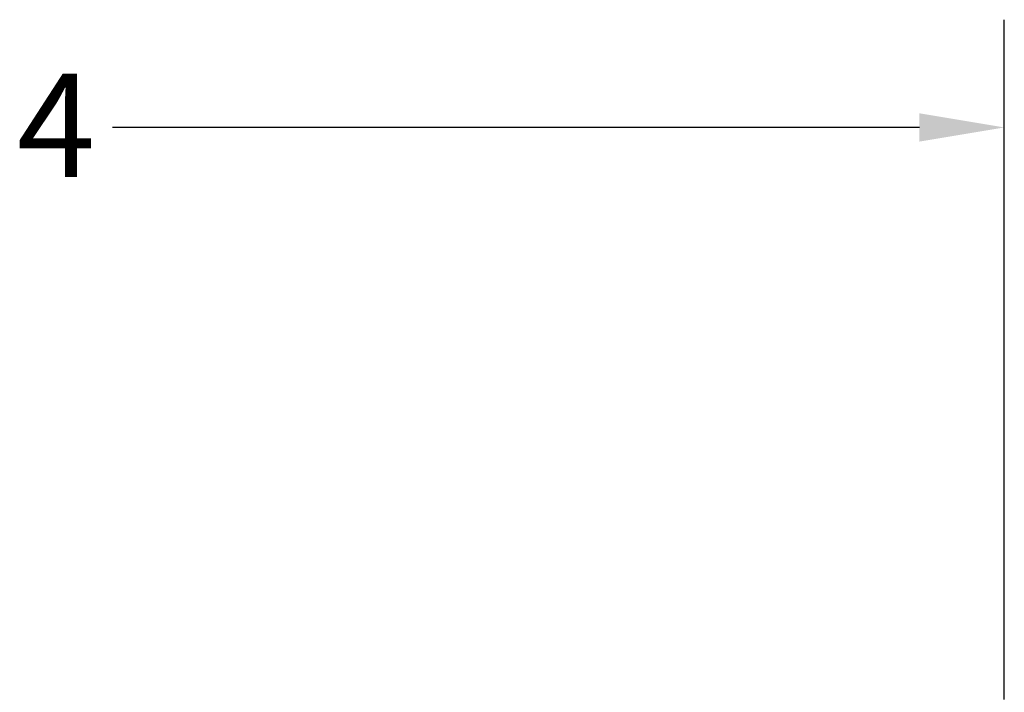
# Model space of a CAD drawing. Units: inches. Extents: x 2 to 86, y 1 to 67.
# Drawn here: x 77.8 to 82.4, y 57.2 to 60.3 of the extents above; entities that cross this region are included whole.
import ezdxf

# ---------------------------------------------------------------- set-up
doc = ezdxf.new("R2010")
doc.units = ezdxf.units.IN
doc.header["$LTSCALE"] = 4
doc.header["$MEASUREMENT"] = 0
doc.layers.add('Dimension (ANSI)', color=7, linetype='Continuous', lineweight=25)
doc.styles.add('Note Text (ANSI)', font='tahoma.ttf')
doc.dimstyles.new('Default (ANSI)', dxfattribs={"dimscale": 4, "dimtxt": 0.12, "dimasz": 0.098425, "dimexe": 0.125, "dimexo": 0.0625, "dimgap": 0.031496, "dimtad": 0, "dimtih": 1, "dimtoh": 1, "dimrnd": 1e-08, "dimzin": 0, "dimdsep": 46, "dimtxsty": 'Note Text (ANSI)', "dimcen": 0.09, "dimdle": 0.393701, "dimclrd": 256, "dimclre": 256, "dimclrt": 256, "dimadec": 0, "dimazin": 1, "dimtfac": 1, "dimtofl": 0, "dimtmove": 0, "dimatfit": 3, "dimfxl": 1, "dimtolj": 1, "dimtzin": 4, "dimlwd": -1, "dimlwe": -1, "dimarcsym": 0})

# ---------------------------------------------------------------- blocks, each defined once
blk = doc.blocks.new('*D52')
at = {"layer": 'Defpoints', "color": 0, "transparency": 16777216}
for p in [(82.4186, 59.8254), (82.4186, 56.9199), (72.2976, 55.0969)]:
    blk.add_point(p, dxfattribs=at)
at = {"layer": 'Dimension (ANSI)', "transparency": 16777216}
for p, q in [((72.2976, 55.3469), (72.2976, 60.3254)), ((82.4186, 57.1699), (82.4186, 60.3254)), ((72.6913, 59.8254), (76.4372, 59.8254)), ((82.0249, 59.8254), (78.279, 59.8254))]:
    blk.add_line(p, q, dxfattribs=at)
for points in [[(72.6913, 59.891), (72.6913, 59.7598), (72.2976, 59.8254)], [(82.0249, 59.891), (82.0249, 59.7598), (82.4186, 59.8254)]]:
    blk.add_solid(points, dxfattribs=at)
at = {"layer": 'Dimension (ANSI)', "transparency": 16777216, "insert": (76.5631, 60.0754), "char_height": 0.48, "attachment_point": 1, "style": 'Note Text (ANSI)'}
blk.add_mtext('\\A1;20.24', dxfattribs=at)

msp = doc.modelspace()

# ---------------------------------------------------------------- dimensions: what is measured, and where the dimension line sits
at = {"layer": 'Dimension (ANSI)'}
dim = msp.add_linear_dim(base=(82.4186, 59.8254), p1=(72.2976, 55.0969), p2=(82.4186, 56.9199), angle=180, dimstyle='Default (ANSI)', override={"dimgap": 0.031496, "dimtih": 0, "dimtoh": 0, "dimdec": 2, "dimlfac": 2, "dimtol": 0, "dimlim": 0, "dimtp": 0, "dimtm": 0, "dimtdec": 2, "dimatfit": 1}, dxfattribs=at)
dim.commit()
dim.dimension.update_dxf_attribs({"geometry": '*D52', "text_midpoint": (77.3581, 59.8254), "dimtype": 160})

doc.saveas('drawing.dxf')
